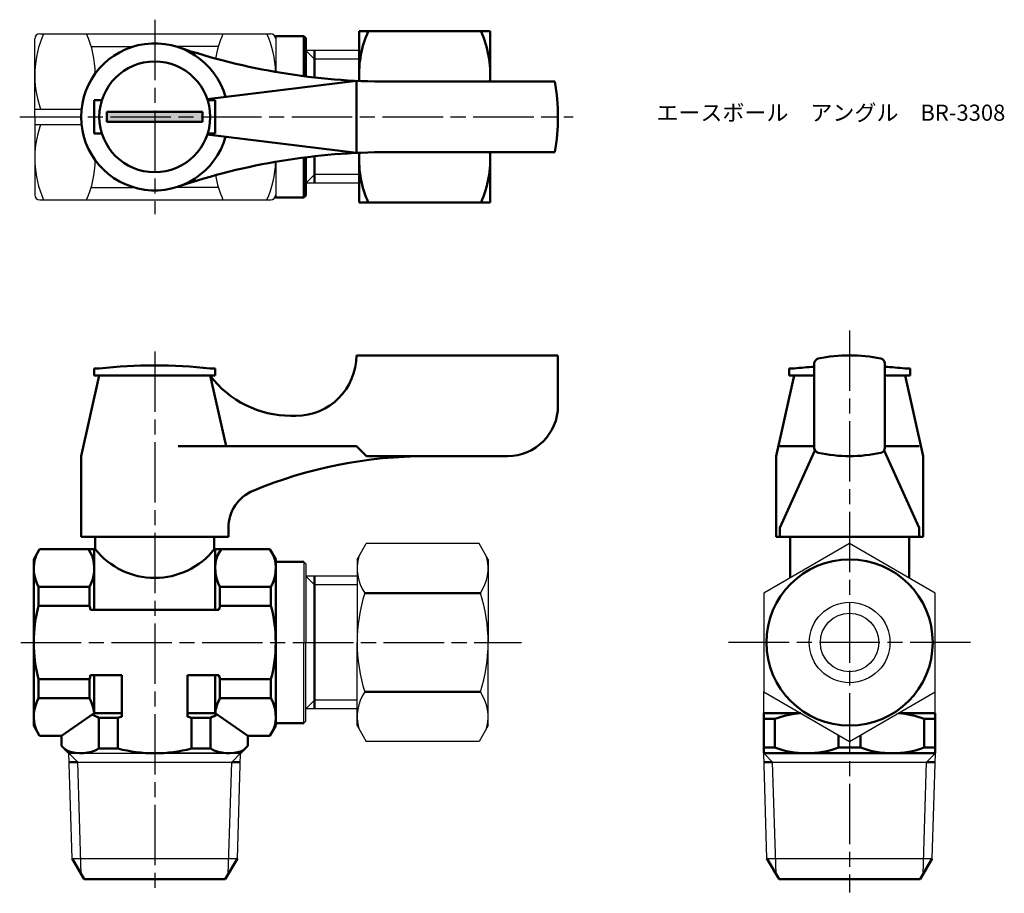
# Model space of a CAD drawing. Units: millimetres. Extents: x 114.2 to 211.9, y 126.5 to 213.2.
import ezdxf

# ---------------------------------------------------------------- set-up
doc = ezdxf.new("R2010")
doc.units = ezdxf.units.MM
doc.header["$LTSCALE"] = 0.5
doc.linetypes.add('AM_ISO08W050', pattern=[18, 12, -1.5, 3, -1.5])
for name, color, linetype, lineweight in [('AM_0', 7, 'Continuous', 50), ('AM_4', 3, 'Continuous', 25), ('AM_5', 3, 'Continuous', 25), ('AM_7', 4, 'AM_ISO08W050', 25), ('AM_8', 1, 'Continuous', 25)]:
    doc.layers.add(name, color=color, linetype=linetype, lineweight=lineweight)
doc.styles.get("Standard").update_dxf_attribs({"font": 'ISOCP.SHX', "bigfont": 'EXTFONT.SHX'})

msp = doc.modelspace()

# ---------------------------------------------------------------- hatches: boundary and pattern name
at = {"layer": 'AM_8'}
msp.add_hatch(color=256, dxfattribs=at).paths.add_polyline_path([(122.815, 203.029), (132.315, 203.029), (132.315, 204.029), (122.815, 204.029)])

# ---------------------------------------------------------------- linework, layer by layer
for p, q in [((115.665, 203.529), (115.665, 211.279)), ((116.165, 211.779), (127.565, 211.779)), ((127.565, 211.779), (139.065, 211.779)), ((139.565, 211.529), (139.565, 209.729)), ((139.565, 211.279), (139.565, 207.989)), ((121.254, 210.529), (125.494, 210.529)), ((133.876, 210.529), (129.636, 210.529)), ((147.84, 210.107), (142.565, 210.107)), ((115.665, 204.279), (120.304, 204.279)), ((115.665, 203.529), (115.665, 195.779)), ((115.665, 202.779), (120.304, 202.779)), ((139.565, 199.069), (139.565, 195.779)), ((139.565, 197.329), (139.565, 195.529)), ((121.254, 196.529), (125.494, 196.529)), ((133.876, 196.529), (129.636, 196.529)), ((147.84, 196.95), (142.565, 196.95)), ((116.165, 195.279), (127.565, 195.279)), ((127.565, 195.279), (139.065, 195.279)), ((147.64, 159.603), (148.544, 161.168)), ((159.737, 161.168), (148.544, 161.168)), ((160.64, 159.603), (159.737, 161.168)), ((139.565, 159.353), (139.565, 143.353)), ((142.565, 159.153), (142.365, 159.353)), ((142.365, 159.353), (142.365, 151.353)), ((147.64, 159.603), (147.64, 151.353)), ((160.64, 159.603), (160.64, 151.353)), ((142.565, 159.153), (142.565, 151.353)), ((147.64, 157.932), (142.565, 157.932)), ((142.365, 143.353), (142.365, 151.353)), ((142.565, 143.553), (142.565, 151.353)), ((147.64, 143.103), (147.64, 151.353)), ((160.64, 143.103), (160.64, 151.353)), ((188, 144.353), (188, 146.446)), ((205, 144.353), (205, 146.446)), ((147.64, 144.775), (142.565, 144.775)), ((142.565, 143.553), (142.365, 143.353)), ((147.64, 143.103), (148.544, 141.538)), ((160.64, 143.103), (159.737, 141.538)), ((159.737, 141.538), (148.544, 141.538)), ((119.368, 129.927), (119.042, 140.353)), ((119.042, 140.353), (136.088, 140.353)), ((119.315, 140.353), (127.565, 140.353)), ((135.815, 140.353), (127.565, 140.353)), ((135.763, 129.927), (136.088, 140.353)), ((188.302, 129.927), (187.976, 140.353)), ((204.697, 129.927), (205.023, 140.353)), ((119.926, 139.469), (135.204, 139.469)), ((188.86, 139.469), (204.139, 139.469)), ((119.368, 129.927), (135.763, 129.927)), ((188.302, 129.927), (204.697, 129.927))]:
    msp.add_line(p, q)
msp.add_lwpolyline([(188, 146.446), (196.5, 141.538), (205, 146.446), (205, 156.261), (196.5, 161.168), (188, 156.261)], close=True)
msp.add_circle((196.5, 151.353), 2.9)
for centre, radius, start, end in [((125.922, 207.654), 10.257, 156.28642, 199.21076), ((116.165, 211.279), 0.5, 90, 180), ((111.408, 207.654), 10.257, 0.96006, 23.71358), ((143.722, 207.654), 10.257, 156.28642, 170.66746), ((129.308, 207.654), 10.257, 1.87784, 23.71358), ((139.065, 211.279), 0.5, 0, 90), ((125.922, 199.404), 10.257, 160.78924, 203.71358), ((111.408, 199.404), 10.257, 336.28642, 359.03994), ((129.308, 199.404), 10.257, 336.28642, 358.12216), ((143.722, 199.404), 10.257, 189.33254, 203.71358), ((116.165, 195.779), 0.5, 180, 270), ((139.065, 195.779), 0.5, 270, 0), ((151.985, 158.714), 4.345, 164.46408, 214.38425), ((156.295, 158.714), 4.345, 325.61575, 15.53592), ((163.881, 151.353), 16.241, 162.41205, 180), ((144.399, 151.353), 16.241, 0, 17.58795), ((163.881, 151.353), 16.241, 180, 197.58795), ((144.399, 151.353), 16.241, 342.41205, 0), ((151.985, 143.992), 4.345, 145.61575, 195.53592), ((156.295, 143.992), 4.345, 344.46408, 34.38425)]:
    msp.add_arc(centre, radius, start, end)
at = {"layer": 'AM_0'}
for p, q in [((147.84, 212.029), (147.84, 207.211)), ((160.84, 212.029), (147.84, 212.029)), ((160.84, 207.029), (160.84, 212.029)), ((139.56, 211.529), (142.36, 211.529)), ((142.365, 211.529), (142.365, 207.565)), ((142.565, 211.329), (142.365, 211.529)), ((142.565, 211.329), (142.565, 207.54)), ((143.421, 207.437), (143.421, 210.107)), ((147.565, 207.104), (132.779, 205.279)), ((147.565, 207.104), (147.565, 199.954)), ((167.257, 207.029), (150.696, 207.029)), ((121.565, 203.529), (121.565, 205.179)), ((121.565, 205.179), (122.318, 205.179)), ((133.565, 205.179), (132.812, 205.179)), ((133.565, 203.529), (133.565, 205.179)), ((121.565, 203.529), (121.565, 201.879)), ((127.565, 204.029), (122.815, 204.029)), ((122.815, 204.029), (122.815, 203.529)), ((122.815, 203.029), (122.815, 203.529)), ((127.565, 204.029), (132.315, 204.029)), ((132.315, 204.029), (132.315, 203.529)), ((132.315, 203.029), (132.315, 203.529)), ((133.565, 203.529), (133.565, 201.879)), ((127.565, 203.029), (122.815, 203.029)), ((127.565, 203.029), (132.315, 203.029)), ((121.565, 201.879), (122.318, 201.879)), ((147.565, 199.954), (132.779, 201.779)), ((133.565, 201.879), (132.812, 201.879)), ((142.365, 199.493), (142.365, 195.529)), ((142.565, 195.729), (142.565, 199.518)), ((143.421, 199.621), (143.421, 196.95)), ((147.84, 195.029), (147.84, 199.847)), ((167.257, 200.029), (150.696, 200.029)), ((160.84, 200.029), (160.84, 195.029)), ((139.56, 195.529), (142.36, 195.529)), ((142.565, 195.729), (142.365, 195.529)), ((160.84, 195.029), (147.84, 195.029)), ((147.565, 179.853), (167.565, 179.853)), ((147.565, 179.853), (147.565, 179.853)), ((167.565, 179.853), (167.565, 174.853)), ((193, 170.667), (193, 179.039)), ((200, 179.039), (200, 170.667)), ((122.065, 177.853), (120.265, 169.853)), ((122.065, 178.553), (121.565, 178.553)), ((121.565, 178.553), (121.565, 177.853)), ((121.565, 177.853), (123.215, 177.853)), ((122.065, 177.853), (133.065, 177.853)), ((122.065, 177.853), (133.065, 177.853)), ((131.915, 177.853), (133.565, 177.853)), ((133.565, 178.553), (133.065, 178.553)), ((133.065, 177.853), (134.64, 170.853)), ((133.565, 177.853), (133.565, 178.553)), ((191, 177.853), (189.2, 169.853)), ((191, 178.553), (190.5, 178.553)), ((190.5, 178.553), (190.5, 177.853)), ((190.5, 177.853), (192.15, 177.853)), ((191, 177.853), (193, 177.853)), ((191, 177.853), (193, 177.853)), ((191, 177.853), (193, 177.853)), ((202, 177.853), (200, 177.853)), ((200, 177.853), (202, 177.853)), ((200, 177.853), (202, 177.853)), ((200.85, 177.853), (202.5, 177.853)), ((202.5, 178.553), (202, 178.553)), ((202, 177.853), (203.8, 169.853)), ((202.5, 177.853), (202.5, 178.553)), ((141.065, 173.853), (141.565, 173.853)), ((147.565, 170.853), (129.901, 170.853)), ((147.565, 170.853), (148.565, 169.853)), ((193, 170.853), (189.583, 170.853)), ((189.583, 162.728), (193.067, 170.416)), ((203.416, 162.728), (199.932, 170.416)), ((200, 170.853), (203.416, 170.853)), ((120.265, 161.853), (120.265, 169.853)), ((148.565, 169.853), (154.565, 169.853)), ((162.565, 169.853), (154.565, 169.853)), ((189.2, 169.853), (189.2, 161.853)), ((203.8, 169.853), (203.8, 161.853)), ((134.865, 162.728), (134.865, 161.853)), ((189.583, 162.728), (189.583, 161.853)), ((203.416, 162.728), (203.416, 161.853)), ((203.8, 162.728), (203.8, 161.853)), ((134.865, 161.853), (120.265, 161.853)), ((121.665, 161.853), (121.665, 160.603)), ((133.465, 161.853), (133.465, 160.603)), ((189.2, 161.853), (196.5, 161.853)), ((203.8, 161.853), (189.2, 161.853)), ((190.6, 161.853), (190.6, 157.762)), ((203.8, 161.853), (196.5, 161.853)), ((202.4, 161.853), (202.4, 157.762)), ((115.565, 159.603), (116.142, 160.603)), ((116.142, 160.603), (121.665, 160.603)), ((121.565, 159.603), (120.988, 160.603)), ((121.565, 160.603), (121.565, 154.603)), ((138.988, 160.603), (133.465, 160.603)), ((133.565, 160.603), (133.565, 154.603)), ((133.565, 159.603), (134.142, 160.603)), ((139.565, 159.603), (138.988, 160.603)), ((115.565, 143.103), (115.565, 159.603)), ((139.565, 143.103), (139.565, 159.603)), ((139.565, 159.353), (142.365, 159.353)), ((143.421, 151.353), (143.421, 157.932)), ((116.034, 156.89), (121.096, 156.89)), ((116.034, 156.89), (116.034, 155.002)), ((121.096, 156.89), (121.096, 155.002)), ((134.034, 156.89), (134.034, 155.002)), ((139.096, 156.89), (134.034, 156.89)), ((139.096, 156.89), (139.096, 155.002)), ((148.399, 156.261), (159.881, 156.261)), ((116.034, 155.002), (121.096, 155.002)), ((121.194, 154.603), (133.936, 154.603)), ((139.096, 155.002), (134.034, 155.002)), ((143.421, 151.353), (143.421, 144.775)), ((116.034, 147.704), (121.096, 147.704)), ((116.034, 145.816), (116.034, 147.704)), ((121.096, 145.816), (121.096, 147.704)), ((121.194, 148.103), (124.315, 148.103)), ((121.565, 148.103), (121.565, 144.353)), ((124.315, 143.982), (124.315, 148.103)), ((130.815, 148.103), (133.936, 148.103)), ((130.815, 143.982), (130.815, 148.103)), ((133.565, 148.103), (133.565, 144.353)), ((134.034, 145.816), (134.034, 147.704)), ((139.096, 147.704), (134.034, 147.704)), ((139.096, 145.816), (139.096, 147.704)), ((121.096, 145.816), (116.034, 145.816)), ((134.034, 145.816), (139.096, 145.816)), ((148.399, 146.446), (159.881, 146.446)), ((118.315, 142.103), (121.565, 144.353)), ((121.565, 144.353), (124.315, 144.353)), ((122.028, 140.822), (122.028, 143.884)), ((122.028, 143.884), (123.917, 143.884)), ((123.917, 140.822), (123.917, 143.884)), ((130.815, 144.353), (133.565, 144.353)), ((131.214, 140.822), (131.214, 143.884)), ((133.102, 143.884), (131.214, 143.884)), ((133.102, 143.884), (133.102, 140.822)), ((133.565, 144.353), (136.815, 142.103)), ((188, 140.353), (188, 144.353)), ((191.624, 144.353), (188, 144.353)), ((189.09, 143.776), (188, 143.776)), ((189.09, 140.93), (189.09, 143.776)), ((205, 144.353), (201.375, 144.353)), ((203.909, 143.776), (205, 143.776)), ((203.909, 140.93), (203.909, 143.776)), ((205, 140.353), (205, 144.353)), ((115.565, 143.103), (116.142, 142.103)), ((139.565, 143.103), (138.988, 142.103)), ((139.565, 143.353), (142.365, 143.353)), ((118.315, 142.103), (116.142, 142.103)), ((118.315, 141.08), (118.315, 142.103)), ((136.815, 142.103), (138.988, 142.103)), ((136.815, 141.08), (136.815, 142.103)), ((195.409, 142.168), (195.409, 140.93)), ((197.59, 140.93), (197.59, 142.168)), ((119.042, 140.353), (118.315, 141.08)), ((119.315, 140.353), (118.669, 140.726)), ((122.028, 140.822), (123.917, 140.822)), ((133.102, 140.822), (131.214, 140.822)), ((135.815, 140.353), (136.462, 140.726)), ((136.088, 140.353), (136.815, 141.08)), ((189.09, 140.93), (188, 140.93)), ((197.59, 140.93), (195.409, 140.93)), ((203.909, 140.93), (205, 140.93)), ((187.976, 140.353), (188, 140.353)), ((188, 140.353), (196.5, 140.353)), ((205, 140.353), (196.5, 140.353)), ((205.023, 140.353), (205, 140.353)), ((119.926, 139.469), (119.07, 139.469)), ((135.204, 139.469), (136.061, 139.469)), ((188.86, 139.469), (188.004, 139.469)), ((204.139, 139.469), (204.995, 139.469)), ((120.565, 127.853), (119.368, 129.927)), ((134.565, 127.853), (135.763, 129.927)), ((189.5, 127.853), (188.302, 129.927)), ((203.5, 127.853), (204.697, 129.927)), ((120.565, 127.853), (134.565, 127.853)), ((189.5, 127.853), (203.5, 127.853))]:
    msp.add_line(p, q, dxfattribs=at)
for centre, radius in [((127.565, 203.529), 5.5), ((196.5, 151.353), 8.25)]:
    msp.add_circle(centre, radius, dxfattribs=at)
for centre, radius, start, end in [((158.288, 207.779), 10.447, 155.99583, 183.12501), ((150.393, 207.779), 10.447, 355.88326, 24.00417), ((127.565, 203.529), 7.3, 15.68825, 344.31175), ((150.696, 272.029), 65, 251.34131, 270), ((147.565, 203.529), 20, 349.92134, 10.07866), ((150.696, 135.029), 65, 90, 108.65869), ((158.288, 199.279), 10.447, 176.87499, 204.00417), ((150.393, 199.279), 10.447, 335.99583, 4.11674), ((141.565, 179.853), 6, 270, 0), ((196.5, 164.853), 15, 78.05946, 101.94054), ((127.565, 128.286), 50.567, 83.75574, 96.24426), ((193.5, 179.039), 0.5, 101.94054, 180), ((199.5, 179.039), 0.5, 0, 78.05946), ((141.065, 183.853), 10, 216.8699, 270), ((196.5, 128.286), 50.567, 93.96893, 96.24426), ((196.5, 128.286), 50.567, 83.75574, 86.03107), ((162.565, 174.853), 5, 270, 0), ((193.5, 170.667), 0.5, 180, 258.05946), ((196.5, 184.853), 15, 258.05946, 281.94054), ((199.5, 170.667), 0.5, 281.94054, 0), ((154.565, 124.853), 45, 90, 112.5151), ((138.865, 162.728), 4, 112.5151, 180), ((127.565, 165.308), 7.546, 218.56951, 321.43049), ((119.349, 158.714), 3.784, 160.4299, 208.8267), ((117.782, 158.714), 3.784, 331.1733, 19.5701), ((137.349, 158.714), 3.784, 160.4299, 208.8267), ((135.782, 158.714), 3.784, 331.1733, 19.5701), ((129.996, 151.353), 14.431, 165.35497, 194.64503), ((107.134, 151.353), 14.431, 13.01505, 14.64503), ((147.996, 151.353), 14.431, 165.35497, 166.98495), ((125.134, 151.353), 14.431, 345.35497, 14.64503), ((107.134, 151.353), 14.431, 345.35497, 346.98495), ((147.996, 151.353), 14.431, 193.01505, 194.64503), ((119.349, 143.992), 3.784, 151.1733, 199.5701), ((117.782, 143.992), 3.784, 5.30747, 28.8267), ((137.349, 143.992), 3.784, 151.1733, 174.69253), ((135.782, 143.992), 3.784, 340.4299, 28.8267), ((120.204, 140.57), 3.784, 61.1733, 72.82238), ((127.565, 129.922), 14.431, 103.01505, 104.64503), ((127.565, 129.922), 14.431, 75.35497, 76.98495), ((134.926, 140.57), 3.784, 107.17762, 118.8267), ((192.25, 135.418), 8.935, 93.79674, 110.70938), ((200.75, 135.418), 8.935, 69.29062, 86.20326), ((120.204, 144.137), 3.784, 250.4299, 298.8267), ((127.565, 154.784), 14.431, 255.35497, 284.64503), ((134.926, 144.137), 3.784, 241.1733, 289.5701), ((192.25, 149.289), 8.935, 249.29062, 290.70938), ((200.75, 149.289), 8.935, 249.29062, 290.70938)]:
    msp.add_arc(centre, radius, start, end, dxfattribs=at)
at = {"layer": 'AM_4'}
for p, q in [((142.565, 210.107), (143.421, 209.251)), ((147.84, 209.251), (143.421, 209.251)), ((142.565, 196.95), (143.421, 197.806)), ((147.84, 197.806), (143.421, 197.806)), ((142.565, 157.932), (143.421, 157.076)), ((147.64, 157.076), (143.421, 157.076)), ((142.565, 144.775), (143.421, 145.631)), ((147.64, 145.631), (143.421, 145.631)), ((119.042, 140.353), (119.926, 139.469)), ((136.088, 140.353), (135.204, 139.469)), ((187.976, 140.353), (188.86, 139.469)), ((205.023, 140.353), (204.139, 139.469)), ((120.273, 128.359), (119.926, 139.469)), ((134.857, 128.359), (135.204, 139.469)), ((189.208, 128.359), (188.86, 139.469)), ((203.792, 128.359), (204.139, 139.469))]:
    msp.add_line(p, q, dxfattribs=at)
at = {"layer": 'AM_5'}
msp.add_circle((196.5, 151.353), 4, dxfattribs=at)
at = {"layer": 'AM_7'}
for p, q in [((127.565, 213.176), (127.565, 193.882)), ((114.165, 203.529), (169.065, 203.529)), ((196.5, 182.32), (196.5, 126.529)), ((127.565, 180.25), (127.565, 126.456)), ((114.268, 151.353), (163.962, 151.353)), ((208.503, 151.353), (184.496, 151.353))]:
    msp.add_line(p, q, dxfattribs=at)

# ---------------------------------------------------------------- texts
at = {"layer": 'AM_0', "insert": (177.333, 204.744), "char_height": 1.6, "attachment_point": 1}
msp.add_mtext_dynamic_manual_height_columns('{\\fMS Gothic|b0|i0|c128|p49;エースボール\u3000アングル\u3000BR-3308}', width=35.15126, gutter_width=7.5, heights=[0], dxfattribs=at)

doc.saveas('drawing.dxf')
